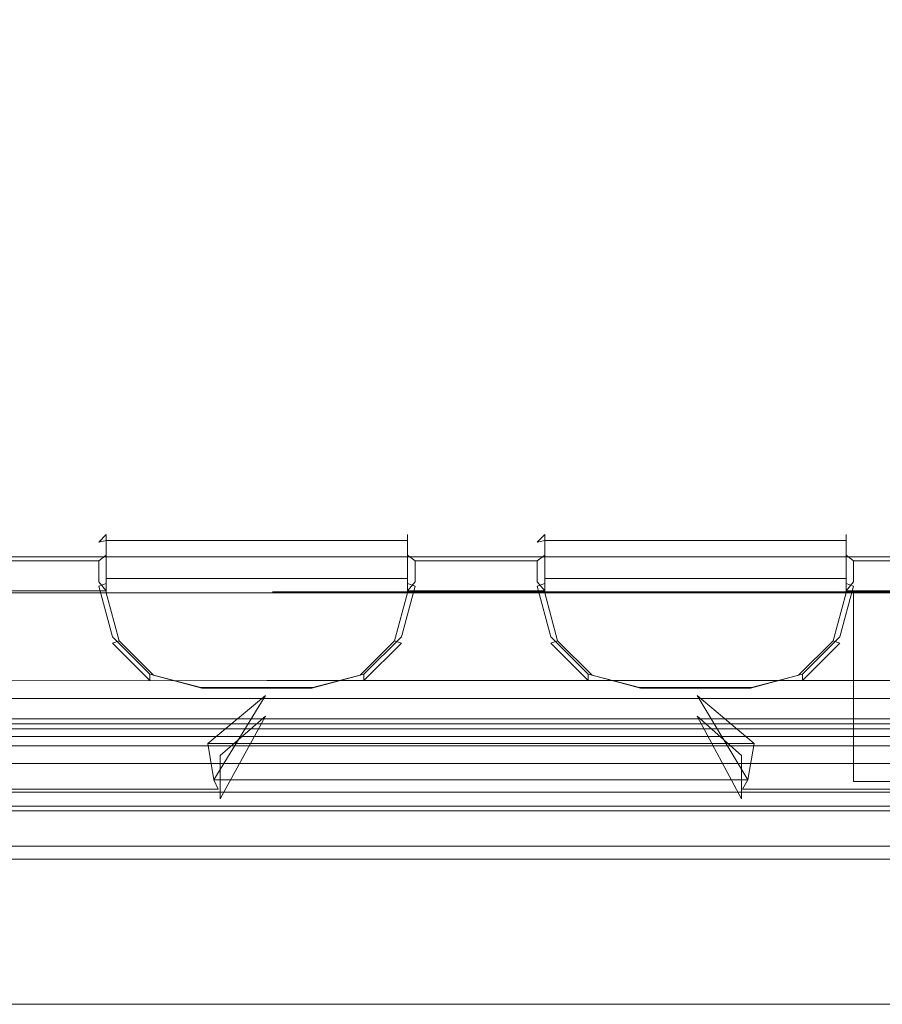
# Model space of a CAD drawing. Extents: x -263 to 264, y 0 to 479.
# Drawn here: x 78 to 158, y 0 to 91 of the extents above; entities that cross this region are included whole.
import ezdxf

# ---------------------------------------------------------------- set-up
doc = ezdxf.new("R2010")
doc.units = 0
doc.header["$LTSCALE"] = 500
doc.header["$MEASUREMENT"] = 0
for name, color, linetype in [('S_R_ELEM_PLASTIKOWY3', 7, 'Continuous'), ('S_R_ELEM_PLASTIKOWY6', 7, 'Continuous'), ('S_R_ELEM_PLASTIKOWY7', 7, 'Continuous'), ('S_R_STELAZ', 7, 'Continuous')]:
    doc.layers.add(name, color=color, linetype=linetype)

msp = doc.modelspace()

# ---------------------------------------------------------------- linework, layer by layer
at = {"layer": 'S_R_ELEM_PLASTIKOWY3', "lineweight": 0}
for points, invisible_edges in [([(-230.954, 37.046, 1.303), (-226.551, 334.593, 1.307), (232.863, 41.545, 1.307), (-230.954, 37.046, 1.303)], 15), ([(232.863, 41.545, 1.307), (-226.551, 334.593, 1.307), (230.983, 332.713, 1.303), (232.863, 41.545, 1.307)], 15), ([(-232.597, 328.252, 3.238), (226.425, 35.403, 3.238), (230.818, 332.548, 3.238), (-232.597, 328.252, 3.238)], 15), ([(226.425, 35.403, 3.238), (-232.597, 328.252, 3.238), (-230.79, 37.21, 3.238), (226.425, 35.403, 3.238)], 15), ([(-230.954, 37.046, 1.303), (232.863, 41.545, 1.307), (226.455, 35.137, 1.307), (-230.954, 37.046, 1.303)], 15), ([(-230.954, 37.046, 1.303), (226.455, 35.137, 1.307), (-226.455, 35.137, 1.307), (-230.954, 37.046, 1.303)], 15), ([(226.425, 35.403, 3.238), (-230.79, 37.21, 3.238), (-226.425, 35.403, 3.238), (226.425, 35.403, 3.238)], 15), ([(226.455, 35.137, 1.307), (231.775, 29.255, 2.885), (-231.775, 29.255, 2.885), (-226.455, 35.137, 1.307)], 15), ([(226.425, 35.403, 3.238), (-226.425, 35.403, 3.238), (-231.627, 30.201, 4.595), (231.627, 30.201, 4.595)], 15), ([(231.627, 30.201, 4.595), (-231.627, 30.201, 4.595), (-235.434, 26.394, 8.305), (235.434, 26.394, 8.305)], 11), ([(231.775, 29.255, 2.885), (235.767, 24.746, 7.25), (-235.767, 24.746, 7.25), (-231.775, 29.255, 2.885)], 13), ([(235.434, 26.394, 8.305), (-235.434, 26.394, 8.305), (-236.828, 25, 13.372), (236.828, 25, 13.372)], 15), ([(236.828, 25, 43.841), (-236.828, 25, 43.841), (-237.943, 23.885, 47.895), (237.943, 23.885, 47.895)], 15), ([(235.767, 24.746, 7.25), (237.235, 23.065, 13.077), (-237.235, 23.065, 13.077), (-235.767, 24.746, 7.25)], 15), ([(236.828, 25, 35.787), (-236.828, 25, 35.787), (-236.828, 25, 43.841), (236.828, 25, 43.841)], 15), ([(-236.828, 25, 35.787), (236.828, 25, 35.787), (236.828, 25, 13.372), (-236.828, 25, 13.372)], 15), ([(237.943, 23.885, 47.895), (-237.943, 23.885, 47.895), (-240.989, 20.839, 50.862), (240.989, 20.839, 50.862)], 14), ([(237.188, 23.057, 43.544), (238.238, 22.255, 46.803), (-238.238, 22.255, 46.803), (-237.188, 23.057, 43.544)], 15), ([(-237.218, 23.038, 35.787), (-237.235, 23.065, 13.077), (237.235, 23.065, 13.077), (237.218, 23.038, 35.787)], 15), ([(237.218, 23.038, 35.787), (237.188, 23.057, 43.544), (-237.188, 23.057, 43.544), (-237.218, 23.038, 35.787)], 15), ([(238.238, 22.255, 46.803), (241.161, 20.009, 49.097), (-241.161, 20.009, 49.097), (-238.238, 22.255, 46.803)], 7), ([(240.989, 20.839, 50.862), (-240.989, 20.839, 50.862), (-245.15, 16.678, 51.948), (245.15, 16.678, 51.948)], 15), ([(241.161, 20.009, 49.097), (245.199, 16.495, 50.009), (-245.199, 16.495, 50.009), (-241.161, 20.009, 49.097)], 15), ([(-248.61, 11.242, 51.948), (245.15, 16.678, 51.948), (-245.15, 16.678, 51.948), (-248.61, 11.242, 51.948)], 15), ([(-248.61, 11.242, 51.948), (243, 0, 51.948), (245.15, 16.678, 51.948), (-248.61, 11.242, 51.948)], 15), ([(245.199, 16.495, 50.009), (-248.61, 11.242, 50), (-245.199, 16.495, 50.009), (245.199, 16.495, 50.009)], 15), ([(243, 0, 50), (-248.61, 11.242, 50), (245.199, 16.495, 50.009), (243, 0, 50)], 15), ([(243, 0, 51.948), (-248.61, 11.242, 51.948), (-243, 0, 51.948), (243, 0, 51.948)], 11), ([(-248.61, 11.242, 50), (243, 0, 50), (-243, 0, 50), (-248.61, 11.242, 50)], 13), ([(243, 0, 51.948), (-243, 0, 51.948), (-243, 0, 50), (243, 0, 50)], 15)]:
    msp.add_3dface(points, dxfattribs=dict(at, invisible_edges=invisible_edges))
at = {"layer": 'S_R_ELEM_PLASTIKOWY6', "lineweight": 0}
for points, invisible_edges in [([(33.726, 66.885, 6.19), (139.902, 328.45, 6.192), (37.767, 314.739, 6.188), (33.726, 66.885, 6.19)], 15), ([(203.434, 52.088, 6.188), (139.902, 328.45, 6.192), (33.726, 66.885, 6.19), (203.434, 52.088, 6.188)], 15), ([(139.902, 328.45, 6.192), (203.434, 52.088, 6.188), (207.475, 299.941, 6.19), (139.902, 328.45, 6.192)], 15), ([(47.515, 42.122, 4.27), (193.68, 324.706, 4.27), (207.746, 175.684, 4.27), (47.515, 42.122, 4.27)], 15), ([(193.68, 324.706, 4.27), (47.515, 42.122, 4.27), (47.52, 324.706, 4.27), (193.68, 324.706, 4.27)], 15), ([(47.515, 42.122, 4.27), (207.746, 175.684, 4.27), (178.517, 38.128, 4.27), (47.515, 42.122, 4.27)], 15), ([(101.295, 38.38, 6.192), (33.726, 66.885, 6.19), (47.658, 42.367, 6.188), (101.295, 38.38, 6.192)], 15), ([(203.434, 52.088, 6.188), (33.726, 66.885, 6.19), (101.295, 38.38, 6.192), (203.434, 52.088, 6.188)], 15), ([(203.434, 52.088, 6.188), (101.295, 38.38, 6.192), (178.481, 38.396, 6.19), (203.434, 52.088, 6.188)], 15), ([(47.515, 42.122, 4.27), (101.295, 38.128, 4.27), (62.684, 38.128, 4.27), (47.515, 42.122, 4.27)], 15), ([(47.515, 42.122, 4.27), (178.517, 38.128, 4.27), (101.295, 38.128, 4.27), (47.515, 42.122, 4.27)], 13), ([(101.295, 38.38, 6.192), (47.658, 42.367, 6.188), (62.72, 38.396, 6.19), (101.295, 38.38, 6.192)], 15), ([(101.025, 33.419, 7.464), (101.295, 38.38, 6.192), (62.72, 38.396, 6.19), (62.005, 33.434, 7.451)], 15), ([(140.175, 33.419, 7.464), (139.906, 38.38, 6.192), (101.295, 38.38, 6.192), (101.025, 33.419, 7.464)], 15), ([(178.481, 38.396, 6.19), (101.295, 38.38, 6.192), (139.906, 38.38, 6.192), (178.481, 38.396, 6.19)], 15), ([(179.196, 33.434, 7.451), (178.481, 38.396, 6.19), (139.906, 38.38, 6.192), (140.175, 33.419, 7.464)], 15), ([(101.025, 32.458, 5.78), (61.875, 32.458, 5.78), (62.684, 38.128, 4.27), (101.295, 38.128, 4.27)], 15), ([(140.175, 32.458, 5.78), (101.025, 32.458, 5.78), (101.295, 38.128, 4.27), (139.906, 38.128, 4.27)], 15), ([(101.295, 38.128, 4.27), (101.295, 38.128, 4.27), (139.906, 38.128, 4.27)], 13), ([(179.325, 32.458, 5.78), (140.175, 32.458, 5.78), (139.906, 38.128, 4.27), (178.517, 38.128, 4.27)], 11), ([(100.792, 29.916, 10.898), (101.025, 33.419, 7.464), (62.005, 33.434, 7.451), (61.397, 29.907, 10.89)], 15), ([(140.408, 29.916, 10.898), (140.175, 33.419, 7.464), (101.025, 33.419, 7.464), (100.792, 29.916, 10.898)], 7), ([(179.803, 29.907, 10.89), (179.196, 33.434, 7.451), (140.175, 33.419, 7.464), (140.408, 29.916, 10.898)], 7), ([(100.792, 28.25, 9.905), (61.177, 28.25, 9.905), (61.875, 32.458, 5.78), (101.025, 32.458, 5.78)], 15), ([(140.408, 28.25, 9.905), (100.792, 28.25, 9.905), (101.025, 32.458, 5.78), (140.175, 32.458, 5.78)], 14), ([(180.023, 28.25, 9.905), (140.408, 28.25, 9.905), (140.175, 32.458, 5.78), (179.325, 32.458, 5.78)], 14), ([(100.654, 28.548, 15.829), (100.792, 29.916, 10.898), (61.397, 29.907, 10.89), (61.028, 28.53, 15.842)], 13), ([(140.545, 28.548, 15.829), (140.408, 29.916, 10.898), (100.792, 29.916, 10.898), (100.654, 28.548, 15.829)], 15), ([(180.171, 28.53, 15.843), (179.803, 29.907, 10.89), (140.408, 29.916, 10.898), (140.545, 28.548, 15.829)], 15), ([(100.654, 28.548, 15.829), (61.028, 28.53, 15.842), (48.419, 20.926, 319.171), (95.896, 20.744, 319.652)], 7), ([(100.658, 26.63, 15.541), (60.775, 26.63, 15.541), (61.177, 28.25, 9.905), (100.792, 28.25, 9.905)], 11), ([(140.545, 28.548, 15.829), (100.654, 28.548, 15.829), (95.329, 24.094, 320.16), (145.813, 24.094, 320.16)], 9), ([(100.654, 28.548, 15.829), (95.896, 20.744, 319.652), (95.329, 24.094, 320.16), (100.654, 28.548, 15.829)], 13), ([(140.541, 26.63, 15.541), (100.658, 26.63, 15.541), (100.792, 28.25, 9.905), (140.408, 28.25, 9.905)], 15), ([(180.424, 26.63, 15.541), (140.541, 26.63, 15.541), (140.408, 28.25, 9.905), (180.023, 28.25, 9.905)], 15), ([(180.171, 28.53, 15.843), (140.545, 28.548, 15.829), (145.246, 20.744, 319.652), (192.724, 20.926, 319.17)], 13), ([(145.246, 20.744, 319.652), (140.545, 28.548, 15.829), (145.813, 24.094, 320.16), (145.246, 20.744, 319.652)], 9), ([(100.658, 26.63, 15.541), (96.478, 18.994, 319.041), (48.293, 18.994, 319.041), (60.775, 26.63, 15.541)], 14), ([(140.541, 26.63, 15.541), (144.664, 22.983, 319.041), (96.478, 22.983, 319.041), (100.658, 26.63, 15.541)], 11), ([(96.478, 22.983, 319.041), (96.478, 18.994, 319.041), (100.658, 26.63, 15.541), (96.478, 22.983, 319.041)], 14), ([(180.424, 26.63, 15.541), (192.85, 18.994, 319.041), (144.664, 18.994, 319.041), (140.541, 26.63, 15.541)], 11), ([(144.664, 22.983, 319.041), (140.541, 26.63, 15.541), (144.664, 18.994, 319.041), (144.664, 22.983, 319.041)], 10), ([(145.246, 20.744, 319.652), (145.813, 24.094, 320.16), (95.329, 24.094, 320.16), (95.896, 20.744, 319.652)], 15), ([(144.664, 18.994, 319.041), (96.478, 18.994, 319.041), (96.478, 22.983, 319.041), (144.664, 22.983, 319.041)], 15), ([(95.896, 20.744, 319.652), (48.419, 20.926, 319.171), (47.817, 19.876, 352.384), (96.278, 19.876, 352.384)], 3), ([(145.246, 20.744, 319.652), (95.896, 20.744, 319.652), (96.278, 19.876, 352.384), (144.74, 19.876, 352.384)], 14), ([(192.724, 20.926, 319.17), (145.246, 20.744, 319.652), (144.74, 19.876, 352.384), (193.201, 19.876, 352.384)], 13), ([(47.817, 19.876, 352.384), (46.754, 14.969, 353.483), (95.923, 14.969, 353.483), (96.278, 19.876, 352.384)], 15), ([(96.278, 19.876, 352.384), (95.923, 14.969, 353.483), (145.091, 14.969, 353.483), (144.74, 19.876, 352.384)], 15), ([(144.74, 19.876, 352.384), (145.091, 14.969, 353.483), (194.26, 14.969, 353.483), (193.201, 19.876, 352.384)], 7), ([(96.264, 18.322, 353.804), (47.774, 18.322, 353.804), (46.709, 13.413, 354.987), (95.908, 13.413, 354.987)], 14), ([(47.817, 18.373, 351.158), (96.278, 18.373, 351.158), (95.923, 13.466, 352.257), (46.754, 13.466, 352.257)], 15), ([(47.774, 18.322, 353.804), (96.264, 18.322, 353.804), (96.264, 17.867, 351.92), (47.774, 17.867, 351.92)], 15), ([(96.478, 18.994, 319.041), (96.278, 18.373, 351.158), (47.817, 18.373, 351.158), (48.293, 18.994, 319.041)], 15), ([(144.754, 18.322, 353.804), (96.264, 18.322, 353.804), (95.908, 13.413, 354.987), (145.106, 13.413, 354.987)], 10), ([(96.278, 18.373, 351.158), (144.74, 18.373, 351.158), (145.091, 13.466, 352.257), (95.923, 13.466, 352.257)], 15), ([(96.264, 18.322, 353.804), (144.754, 18.322, 353.804), (144.754, 17.867, 351.92), (96.264, 17.867, 351.92)], 15), ([(144.664, 18.994, 319.041), (144.74, 18.373, 351.158), (96.278, 18.373, 351.158), (96.478, 18.994, 319.041)], 15), ([(192.85, 18.994, 319.041), (193.201, 18.373, 351.158), (144.74, 18.373, 351.158), (144.664, 18.994, 319.041)], 15), ([(144.74, 18.373, 351.158), (193.201, 18.373, 351.158), (194.26, 13.466, 352.257), (145.091, 13.466, 352.257)], 15), ([(193.244, 18.322, 353.804), (144.754, 18.322, 353.804), (145.106, 13.413, 354.987), (194.304, 13.413, 354.987)], 10), ([(144.754, 18.322, 353.804), (193.244, 18.322, 353.804), (193.244, 17.867, 351.92), (144.754, 17.867, 351.92)], 15), ([(96.264, 17.867, 351.92), (95.908, 14.628, 353.476), (46.709, 14.628, 353.476), (47.774, 17.867, 351.92)], 7), ([(144.754, 17.867, 351.92), (145.106, 14.628, 353.476), (95.908, 14.628, 353.476), (96.264, 17.867, 351.92)], 5), ([(193.244, 17.867, 351.92), (194.304, 14.628, 353.476), (145.106, 14.628, 353.476), (144.754, 17.867, 351.92)], 5), ([(95.923, 14.969, 353.483), (46.754, 14.969, 353.483), (46.709, 14.628, 353.476), (95.908, 14.628, 353.476)], 11), ([(145.091, 14.969, 353.483), (95.923, 14.969, 353.483), (95.908, 14.628, 353.476), (145.106, 14.628, 353.476)], 15), ([(194.26, 14.969, 353.483), (145.091, 14.969, 353.483), (145.106, 14.628, 353.476), (194.304, 14.628, 353.476)], 15), ([(95.923, 13.466, 352.257), (95.908, 13.413, 354.987), (46.709, 13.413, 354.987), (46.754, 13.466, 352.257)], 13), ([(145.091, 13.466, 352.257), (145.106, 13.413, 354.987), (95.908, 13.413, 354.987), (95.923, 13.466, 352.257)], 15), ([(194.26, 13.466, 352.257), (194.304, 13.413, 354.987), (145.106, 13.413, 354.987), (145.091, 13.466, 352.257)], 15)]:
    msp.add_3dface(points, dxfattribs=dict(at, invisible_edges=invisible_edges))
at = {"layer": 'S_R_ELEM_PLASTIKOWY7', "lineweight": 0}
for points, invisible_edges in [([(85.936, 42.872, 412.075), (85.936, 43.411, 411.25), (85.245, 42.724, 411.392), (85.936, 42.872, 412.075)], 9), ([(85.936, 43.411, 411.25), (85.936, 42.677, 407.877), (85.245, 41.989, 408.019), (85.245, 42.724, 411.392)], 15), ([(85.245, 42.724, 411.392), (85.245, 40.103, 411.933), (85.936, 40.251, 412.617), (85.936, 42.872, 412.075)], 15), ([(113.789, 42.677, 407.877), (85.936, 42.677, 407.877), (85.936, 43.411, 411.25), (113.789, 43.411, 411.25)], 5), ([(113.789, 43.411, 411.25), (85.936, 43.411, 411.25), (85.936, 42.872, 412.075), (113.789, 42.872, 412.075)], 15), ([(85.936, 42.872, 412.075), (85.936, 40.251, 412.617), (113.789, 40.251, 412.617), (113.789, 42.872, 412.075)], 2), ([(114.48, 42.724, 411.392), (113.789, 43.411, 411.25), (113.789, 42.872, 412.075), (114.48, 42.724, 411.392)], 13), ([(113.789, 42.677, 407.877), (113.789, 43.411, 411.25), (114.48, 42.724, 411.392), (114.48, 41.989, 408.019)], 15), ([(114.48, 40.103, 411.933), (114.48, 42.724, 411.392), (113.789, 42.872, 412.075), (113.789, 40.251, 412.617)], 15), ([(126.465, 42.872, 412.075), (126.465, 43.411, 411.25), (125.774, 42.724, 411.392), (126.465, 42.872, 412.075)], 9), ([(126.465, 42.677, 407.877), (125.774, 41.989, 408.019), (125.774, 42.724, 411.392), (126.465, 43.411, 411.25)], 15), ([(125.774, 40.103, 411.933), (126.465, 40.251, 412.617), (126.465, 42.872, 412.075), (125.774, 42.724, 411.392)], 15), ([(126.465, 42.677, 407.877), (126.465, 43.411, 411.25), (154.318, 43.411, 411.25), (154.318, 42.677, 407.877)], 10), ([(126.465, 43.411, 411.25), (126.465, 42.872, 412.075), (154.318, 42.872, 412.075), (154.318, 43.411, 411.25)], 15), ([(154.318, 42.872, 412.075), (126.465, 42.872, 412.075), (126.465, 40.251, 412.617), (154.318, 40.251, 412.617)], 4), ([(155.009, 42.724, 411.392), (154.318, 43.411, 411.25), (154.318, 42.872, 412.075), (155.009, 42.724, 411.392)], 13), ([(154.318, 43.411, 411.25), (155.009, 42.724, 411.392), (155.009, 41.989, 408.019), (154.318, 42.677, 407.877)], 15), ([(155.009, 42.724, 411.392), (154.318, 42.872, 412.075), (154.318, 40.251, 412.617), (155.009, 40.103, 411.933)], 15), ([(85.245, 40.103, 411.933), (85.245, 42.724, 411.392), (85.245, 41.989, 408.019), (85.245, 40.204, 409.102)], 15), ([(85.245, 40.979, 403.378), (85.245, 41.989, 408.019), (85.936, 42.677, 407.877), (85.936, 41.517, 402.553)], 7), ([(85.245, 41.989, 408.019), (85.245, 40.979, 403.378), (85.245, 39.045, 403.777), (85.245, 40.204, 409.102)], 15), ([(113.789, 41.517, 402.553), (85.936, 41.517, 402.553), (85.936, 42.677, 407.877), (113.789, 42.677, 407.877)], 5), ([(113.789, 41.517, 402.553), (113.789, 42.677, 407.877), (114.48, 41.989, 408.019), (114.48, 40.979, 403.378)], 7), ([(114.48, 41.989, 408.019), (114.48, 42.724, 411.392), (114.48, 40.103, 411.933), (114.48, 40.204, 409.102)], 15), ([(114.48, 40.979, 403.378), (114.48, 41.989, 408.019), (114.48, 40.204, 409.102), (114.48, 39.045, 403.777)], 15), ([(125.774, 41.989, 408.019), (125.774, 40.204, 409.102), (125.774, 40.103, 411.933), (125.774, 42.724, 411.392)], 15), ([(126.465, 41.517, 402.553), (125.774, 40.979, 403.378), (125.774, 41.989, 408.019), (126.465, 42.677, 407.877)], 14), ([(125.774, 40.979, 403.378), (125.774, 39.045, 403.777), (125.774, 40.204, 409.102), (125.774, 41.989, 408.019)], 15), ([(126.465, 41.517, 402.553), (126.465, 42.677, 407.877), (154.318, 42.677, 407.877), (154.318, 41.517, 402.553)], 10), ([(155.009, 40.979, 403.378), (154.318, 41.517, 402.553), (154.318, 42.677, 407.877), (155.009, 41.989, 408.019)], 14), ([(155.009, 40.103, 411.933), (155.009, 40.204, 409.102), (155.009, 41.989, 408.019), (155.009, 42.724, 411.392)], 15), ([(155.009, 41.989, 408.019), (155.009, 40.204, 409.102), (155.009, 39.045, 403.777), (155.009, 40.979, 403.378)], 15), ([(85.245, 41.341, 321.857), (72.773, 41.341, 321.857), (72.082, 41.517, 402.553), (85.936, 41.517, 402.553)], 14), ([(72.773, 40.979, 403.378), (85.245, 40.979, 403.378), (85.936, 41.517, 402.553), (72.082, 41.517, 402.553)], 15), ([(85.245, 39.045, 403.777), (85.245, 40.979, 403.378), (72.773, 40.979, 403.378), (72.773, 39.045, 403.777)], 8), ([(114.48, 41.341, 321.857), (85.245, 41.341, 321.857), (85.936, 41.517, 402.553), (113.789, 41.517, 402.553)], 14), ([(120.127, 41.341, 321.857), (114.48, 41.341, 321.857), (113.789, 41.517, 402.553), (120.127, 41.517, 402.553)], 14), ([(114.48, 40.979, 403.378), (120.127, 40.979, 403.378), (120.127, 41.517, 402.553), (113.789, 41.517, 402.553)], 15), ([(114.48, 40.979, 403.378), (114.48, 39.045, 403.777), (120.127, 39.045, 403.777), (120.127, 40.979, 403.378)], 6), ([(120.127, 41.341, 321.857), (120.127, 41.517, 402.553), (126.465, 41.517, 402.553), (125.774, 41.341, 321.857)], 7), ([(125.774, 40.979, 403.378), (126.465, 41.517, 402.553), (120.127, 41.517, 402.553), (120.127, 40.979, 403.378)], 15), ([(125.774, 40.979, 403.378), (120.127, 40.979, 403.378), (120.127, 39.045, 403.777), (125.774, 39.045, 403.777)], 6), ([(125.774, 41.341, 321.857), (126.465, 41.517, 402.553), (154.318, 41.517, 402.553), (155.009, 41.341, 321.857)], 7), ([(155.009, 41.341, 321.857), (154.318, 41.517, 402.553), (168.172, 41.517, 402.553), (167.481, 41.341, 321.857)], 7), ([(167.481, 40.979, 403.378), (168.172, 41.517, 402.553), (154.318, 41.517, 402.553), (155.009, 40.979, 403.378)], 15), ([(155.009, 39.045, 403.777), (167.481, 39.045, 403.777), (167.481, 40.979, 403.378), (155.009, 40.979, 403.378)], 1), ([(85.936, 38.899, 412.896), (85.936, 40.251, 412.617), (85.245, 40.103, 411.933), (85.245, 38.659, 412.232)], 15), ([(85.245, 40.103, 411.933), (85.245, 40.204, 409.102), (85.245, 38.074, 409.542), (85.245, 38.659, 412.232)], 15), ([(85.936, 38.209, 403.236), (85.936, 39.368, 408.561), (85.245, 40.204, 409.102), (85.245, 39.045, 403.777)], 7), ([(85.245, 38.074, 409.542), (85.245, 40.204, 409.102), (85.936, 39.368, 408.561), (85.936, 38.016, 408.84)], 15), ([(85.936, 40.251, 412.617), (113.789, 38.899, 412.896), (113.789, 40.251, 412.617), (85.936, 40.251, 412.617)], 13), ([(87.129, 34.468, 413.812), (85.936, 40.251, 412.617), (85.936, 38.899, 412.896), (87.129, 34.468, 413.812)], 13), ([(87.129, 34.468, 413.812), (113.789, 38.899, 412.896), (85.936, 40.251, 412.617), (87.129, 34.468, 413.812)], 15), ([(113.789, 40.251, 412.617), (113.789, 38.899, 412.896), (114.48, 38.659, 412.232), (114.48, 40.103, 411.933)], 15), ([(113.789, 39.368, 408.561), (113.789, 38.209, 403.236), (114.48, 39.045, 403.777), (114.48, 40.204, 409.102)], 13), ([(114.48, 40.204, 409.102), (114.48, 38.074, 409.542), (113.789, 38.016, 408.84), (113.789, 39.368, 408.561)], 15), ([(114.48, 40.204, 409.102), (114.48, 40.103, 411.933), (114.48, 38.659, 412.232), (114.48, 38.074, 409.542)], 15), ([(126.465, 40.251, 412.617), (125.774, 40.103, 411.933), (125.774, 38.659, 412.232), (126.465, 38.899, 412.896)], 15), ([(125.774, 40.204, 409.102), (125.774, 38.074, 409.542), (125.774, 38.659, 412.232), (125.774, 40.103, 411.933)], 15), ([(126.465, 39.368, 408.561), (125.774, 40.204, 409.102), (125.774, 39.045, 403.777), (126.465, 38.209, 403.236)], 11), ([(125.774, 40.204, 409.102), (126.465, 39.368, 408.561), (126.465, 38.016, 408.84), (125.774, 38.074, 409.542)], 15), ([(126.465, 38.899, 412.896), (154.318, 40.251, 412.617), (126.465, 40.251, 412.617), (126.465, 38.899, 412.896)], 11), ([(130.85, 31.291, 414.468), (154.318, 40.251, 412.617), (126.465, 38.899, 412.896), (130.85, 31.291, 414.468)], 15), ([(154.318, 40.251, 412.617), (130.85, 31.291, 414.468), (153.125, 34.468, 413.812), (154.318, 40.251, 412.617)], 15), ([(154.318, 40.251, 412.617), (153.125, 34.468, 413.812), (154.318, 38.899, 412.896), (154.318, 40.251, 412.617)], 11), ([(154.318, 38.899, 412.896), (155.009, 38.659, 412.232), (155.009, 40.103, 411.933), (154.318, 40.251, 412.617)], 15), ([(154.318, 38.209, 403.236), (155.009, 39.045, 403.777), (155.009, 40.204, 409.102), (154.318, 39.368, 408.561)], 14), ([(155.009, 38.074, 409.542), (154.318, 38.016, 408.84), (154.318, 39.368, 408.561), (155.009, 40.204, 409.102)], 15), ([(155.009, 40.103, 411.933), (155.009, 38.659, 412.232), (155.009, 38.074, 409.542), (155.009, 40.204, 409.102)], 15), ([(85.936, 38.209, 403.236), (113.789, 38.209, 403.236), (113.789, 39.368, 408.561), (85.936, 39.368, 408.561)], 1), ([(113.789, 39.368, 408.561), (85.936, 38.016, 408.84), (85.936, 39.368, 408.561), (113.789, 39.368, 408.561)], 13), ([(112.596, 33.585, 409.756), (85.936, 38.016, 408.84), (113.789, 39.368, 408.561), (112.596, 33.585, 409.756)], 15), ([(112.596, 33.585, 409.756), (113.789, 39.368, 408.561), (113.789, 38.016, 408.84), (112.596, 33.585, 409.756)], 9), ([(154.318, 38.209, 403.236), (154.318, 39.368, 408.561), (126.465, 39.368, 408.561), (126.465, 38.209, 403.236)], 8), ([(154.318, 38.016, 408.84), (126.465, 39.368, 408.561), (154.318, 39.368, 408.561), (154.318, 38.016, 408.84)], 11), ([(126.465, 39.368, 408.561), (127.658, 33.585, 409.756), (126.465, 38.016, 408.84), (126.465, 39.368, 408.561)], 9), ([(149.932, 30.408, 410.412), (126.465, 39.368, 408.561), (154.318, 38.016, 408.84), (149.932, 30.408, 410.412)], 15), ([(126.465, 39.368, 408.561), (149.932, 30.408, 410.412), (127.658, 33.585, 409.756), (126.465, 39.368, 408.561)], 15), ([(85.245, 39.045, 403.777), (72.773, 39.045, 403.777), (72.082, 38.209, 403.236), (85.936, 38.209, 403.236)], 15), ([(87.129, 34.468, 413.812), (85.936, 38.899, 412.896), (85.245, 38.659, 412.232), (86.509, 33.964, 413.202)], 13), ([(86.509, 33.378, 410.512), (86.509, 33.964, 413.202), (85.245, 38.659, 412.232), (85.245, 38.074, 409.542)], 13), ([(113.789, 38.899, 412.896), (87.129, 34.468, 413.812), (109.403, 31.291, 414.468), (113.789, 38.899, 412.896)], 15), ([(113.789, 38.899, 412.896), (109.403, 31.291, 414.468), (112.596, 34.468, 413.812), (113.789, 38.899, 412.896)], 15), ([(113.789, 38.899, 412.896), (112.596, 34.468, 413.812), (113.215, 33.964, 413.202), (114.48, 38.659, 412.232)], 7), ([(113.215, 33.964, 413.202), (113.215, 33.378, 410.512), (114.48, 38.074, 409.542), (114.48, 38.659, 412.232)], 7), ([(120.127, 39.045, 403.777), (114.48, 39.045, 403.777), (113.789, 38.209, 403.236), (120.127, 38.209, 403.236)], 15), ([(120.127, 39.045, 403.777), (120.127, 38.209, 403.236), (126.465, 38.209, 403.236), (125.774, 39.045, 403.777)], 15), ([(126.465, 38.899, 412.896), (125.774, 38.659, 412.232), (127.038, 33.964, 413.202), (127.658, 34.468, 413.812)], 14), ([(127.038, 33.964, 413.202), (125.774, 38.659, 412.232), (125.774, 38.074, 409.542), (127.038, 33.378, 410.512)], 14), ([(130.85, 31.291, 414.468), (126.465, 38.899, 412.896), (127.658, 34.468, 413.812), (130.85, 31.291, 414.468)], 15), ([(153.125, 34.468, 413.812), (153.744, 33.964, 413.202), (155.009, 38.659, 412.232), (154.318, 38.899, 412.896)], 11), ([(153.744, 33.378, 410.512), (155.009, 38.074, 409.542), (155.009, 38.659, 412.232), (153.744, 33.964, 413.202)], 11), ([(155.009, 39.045, 403.777), (154.318, 38.209, 403.236), (168.172, 38.209, 403.236), (167.481, 39.045, 403.777)], 15), ([(72.773, 38.033, 322.541), (85.245, 38.033, 322.541), (85.936, 38.209, 403.236), (72.082, 38.209, 403.236)], 11), ([(85.245, 38.033, 322.541), (72.773, 38.033, 322.541), (72.773, 20.585, 326.146), (85.245, 20.585, 326.146)], 14), ([(85.245, 38.033, 322.541), (114.48, 38.033, 322.541), (113.789, 38.209, 403.236), (85.936, 38.209, 403.236)], 15), ([(85.936, 38.016, 408.84), (87.129, 33.585, 409.756), (86.509, 33.378, 410.512), (85.245, 38.074, 409.542)], 15), ([(85.245, 38.033, 322.541), (85.245, 20.585, 326.146), (114.48, 20.585, 326.146), (114.48, 38.033, 322.541)], 7), ([(85.936, 38.016, 408.84), (90.321, 30.408, 410.412), (87.129, 33.585, 409.756), (85.936, 38.016, 408.84)], 9), ([(85.936, 38.016, 408.84), (112.596, 33.585, 409.756), (90.321, 30.408, 410.412), (85.936, 38.016, 408.84)], 15), ([(112.596, 33.585, 409.756), (113.789, 38.016, 408.84), (114.48, 38.074, 409.542), (113.215, 33.378, 410.512)], 15), ([(114.48, 38.033, 322.541), (120.127, 38.033, 322.541), (120.127, 38.209, 403.236), (113.789, 38.209, 403.236)], 11), ([(120.127, 38.033, 322.541), (114.48, 38.033, 322.541), (114.48, 20.585, 326.146), (120.127, 20.585, 326.146)], 14), ([(125.774, 38.033, 322.541), (126.465, 38.209, 403.236), (120.127, 38.209, 403.236), (120.127, 38.033, 322.541)], 13), ([(120.127, 38.033, 322.541), (120.127, 20.585, 326.146), (125.774, 20.585, 326.146), (125.774, 38.033, 322.541)], 7), ([(155.009, 38.033, 322.541), (154.318, 38.209, 403.236), (126.465, 38.209, 403.236), (125.774, 38.033, 322.541)], 15), ([(127.658, 33.585, 409.756), (127.038, 33.378, 410.512), (125.774, 38.074, 409.542), (126.465, 38.016, 408.84)], 15), ([(155.009, 38.033, 322.541), (125.774, 38.033, 322.541), (125.774, 20.585, 326.146), (155.009, 20.585, 326.146)], 14), ([(149.932, 30.408, 410.412), (154.318, 38.016, 408.84), (153.125, 33.585, 409.756), (149.932, 30.408, 410.412)], 9), ([(154.318, 38.016, 408.84), (155.009, 38.074, 409.542), (153.744, 33.378, 410.512), (153.125, 33.585, 409.756)], 15), ([(167.481, 38.033, 322.541), (168.172, 38.209, 403.236), (154.318, 38.209, 403.236), (155.009, 38.033, 322.541)], 13), ([(90.321, 31.291, 414.468), (87.129, 34.468, 413.812), (86.509, 33.964, 413.202), (89.964, 30.526, 413.912)], 15), ([(89.964, 29.941, 411.223), (89.964, 30.526, 413.912), (86.509, 33.964, 413.202), (86.509, 33.378, 410.512)], 4), ([(94.774, 30.104, 414.713), (87.129, 34.468, 413.812), (90.321, 31.291, 414.468), (94.774, 30.104, 414.713)], 15), ([(109.403, 31.291, 414.468), (87.129, 34.468, 413.812), (94.774, 30.104, 414.713), (109.403, 31.291, 414.468)], 15), ([(112.596, 34.468, 413.812), (109.403, 31.291, 414.468), (109.761, 30.526, 413.912), (113.215, 33.964, 413.202)], 15), ([(109.761, 30.526, 413.912), (109.761, 29.941, 411.223), (113.215, 33.378, 410.512), (113.215, 33.964, 413.202)], 5), ([(127.658, 34.468, 413.812), (127.038, 33.964, 413.202), (130.493, 30.526, 413.912), (130.85, 31.291, 414.468)], 15), ([(130.493, 30.526, 413.912), (127.038, 33.964, 413.202), (127.038, 33.378, 410.512), (130.493, 29.941, 411.223)], 10), ([(153.125, 34.468, 413.812), (130.85, 31.291, 414.468), (145.48, 30.104, 414.713), (153.125, 34.468, 413.812)], 15), ([(153.125, 34.468, 413.812), (145.48, 30.104, 414.713), (149.932, 31.291, 414.468), (153.125, 34.468, 413.812)], 15), ([(149.932, 31.291, 414.468), (150.29, 30.526, 413.912), (153.744, 33.964, 413.202), (153.125, 34.468, 413.812)], 15), ([(150.29, 29.941, 411.223), (153.744, 33.378, 410.512), (153.744, 33.964, 413.202), (150.29, 30.526, 413.912)], 2), ([(87.129, 33.585, 409.756), (90.321, 30.408, 410.412), (89.964, 29.941, 411.223), (86.509, 33.378, 410.512)], 7), ([(90.321, 30.408, 410.412), (112.596, 33.585, 409.756), (104.951, 29.221, 410.657), (90.321, 30.408, 410.412)], 15), ([(104.951, 29.221, 410.657), (112.596, 33.585, 409.756), (109.403, 30.408, 410.412), (104.951, 29.221, 410.657)], 9), ([(109.403, 30.408, 410.412), (112.596, 33.585, 409.756), (113.215, 33.378, 410.512), (109.761, 29.941, 411.223)], 13), ([(130.85, 30.408, 410.412), (130.493, 29.941, 411.223), (127.038, 33.378, 410.512), (127.658, 33.585, 409.756)], 11), ([(127.658, 33.585, 409.756), (135.303, 29.221, 410.657), (130.85, 30.408, 410.412), (127.658, 33.585, 409.756)], 9), ([(127.658, 33.585, 409.756), (149.932, 30.408, 410.412), (135.303, 29.221, 410.657), (127.658, 33.585, 409.756)], 15), ([(153.125, 33.585, 409.756), (153.744, 33.378, 410.512), (150.29, 29.941, 411.223), (149.932, 30.408, 410.412)], 14), ([(94.774, 30.104, 414.713), (90.321, 31.291, 414.468), (89.964, 30.526, 413.912), (94.683, 29.268, 414.172)], 15), ([(109.403, 31.291, 414.468), (94.774, 30.104, 414.713), (104.951, 30.104, 414.713), (109.403, 31.291, 414.468)], 15), ([(109.403, 31.291, 414.468), (104.951, 30.104, 414.713), (105.042, 29.268, 414.172), (109.761, 30.526, 413.912)], 15), ([(130.85, 31.291, 414.468), (130.493, 30.526, 413.912), (135.212, 29.268, 414.172), (135.303, 30.104, 414.713)], 15), ([(145.48, 30.104, 414.713), (130.85, 31.291, 414.468), (135.303, 30.104, 414.713), (145.48, 30.104, 414.713)], 15), ([(145.48, 30.104, 414.713), (145.571, 29.268, 414.172), (150.29, 30.526, 413.912), (149.932, 31.291, 414.468)], 15), ([(94.683, 28.683, 411.483), (94.683, 29.268, 414.172), (89.964, 30.526, 413.912), (89.964, 29.941, 411.223)], 13), ([(90.321, 30.408, 410.412), (94.774, 29.221, 410.657), (94.683, 28.683, 411.483), (89.964, 29.941, 411.223)], 15), ([(90.321, 30.408, 410.412), (104.951, 29.221, 410.657), (94.774, 29.221, 410.657), (90.321, 30.408, 410.412)], 9), ([(104.951, 30.104, 414.713), (94.774, 30.104, 414.713), (94.683, 29.268, 414.172), (105.042, 29.268, 414.172)], 15), ([(104.951, 29.221, 410.657), (109.403, 30.408, 410.412), (109.761, 29.941, 411.223), (105.042, 28.683, 411.483)], 15), ([(105.042, 29.268, 414.172), (105.042, 28.683, 411.483), (109.761, 29.941, 411.223), (109.761, 30.526, 413.912)], 3), ([(135.212, 29.268, 414.172), (130.493, 30.526, 413.912), (130.493, 29.941, 411.223), (135.212, 28.683, 411.483)], 12), ([(135.303, 29.221, 410.657), (135.212, 28.683, 411.483), (130.493, 29.941, 411.223), (130.85, 30.408, 410.412)], 15), ([(135.303, 30.104, 414.713), (135.212, 29.268, 414.172), (145.571, 29.268, 414.172), (145.48, 30.104, 414.713)], 15), ([(135.303, 29.221, 410.657), (149.932, 30.408, 410.412), (145.48, 29.221, 410.657), (135.303, 29.221, 410.657)], 9), ([(149.932, 30.408, 410.412), (150.29, 29.941, 411.223), (145.571, 28.683, 411.483), (145.48, 29.221, 410.657)], 15), ([(145.571, 28.683, 411.483), (150.29, 29.941, 411.223), (150.29, 30.526, 413.912), (145.571, 29.268, 414.172)], 11), ([(94.683, 28.683, 411.483), (105.042, 28.683, 411.483), (105.042, 29.268, 414.172), (94.683, 29.268, 414.172)], 11), ([(105.042, 28.683, 411.483), (94.683, 28.683, 411.483), (94.774, 29.221, 410.657), (104.951, 29.221, 410.657)], 15), ([(145.571, 28.683, 411.483), (145.571, 29.268, 414.172), (135.212, 29.268, 414.172), (135.212, 28.683, 411.483)], 13), ([(135.212, 28.683, 411.483), (135.303, 29.221, 410.657), (145.48, 29.221, 410.657), (145.571, 28.683, 411.483)], 15), ([(85.245, 20.585, 326.146), (72.773, 20.585, 326.146), (72.773, 19.61, 321.67), (85.245, 19.61, 321.67)], 11), ([(114.48, 20.585, 326.146), (85.245, 20.585, 326.146), (85.245, 19.61, 321.67), (114.48, 19.61, 321.67)], 11), ([(120.127, 20.585, 326.146), (114.48, 20.585, 326.146), (114.48, 19.61, 321.67), (120.127, 19.61, 321.67)], 11), ([(120.127, 20.585, 326.146), (120.127, 19.61, 321.67), (125.774, 19.61, 321.67), (125.774, 20.585, 326.146)], 13), ([(125.774, 20.585, 326.146), (125.774, 19.61, 321.67), (155.009, 19.61, 321.67), (155.009, 20.585, 326.146)], 13), ([(155.009, 20.585, 326.146), (155.009, 19.61, 321.67), (167.481, 19.61, 321.67), (167.481, 20.585, 326.146)], 13)]:
    msp.add_3dface(points, dxfattribs=dict(at, invisible_edges=invisible_edges))
msp.add_3dface([(155.009, 38.033, 322.541), (155.009, 20.585, 326.146), (167.481, 20.585, 326.146), (167.481, 38.033, 322.541)], dxfattribs=at)
at = {"layer": 'S_R_STELAZ', "lineweight": 0}
for points, invisible_edges in [([(-260.158, 25.931, 431.303), (261.419, 25.931, 431.303), (261.419, 343.466, 355.235), (-260.158, 343.466, 355.235)], 4), ([(-260.158, 25.454, 429.411), (-260.158, 343.377, 353.289), (261.419, 343.377, 353.289), (261.419, 25.454, 429.411)], 2), ([(261.419, 25.931, 431.303), (-260.158, 25.931, 431.303), (-260.158, 25.454, 429.411), (261.419, 25.454, 429.411)], 5)]:
    msp.add_3dface(points, dxfattribs=dict(at, invisible_edges=invisible_edges))

doc.saveas('drawing.dxf')
